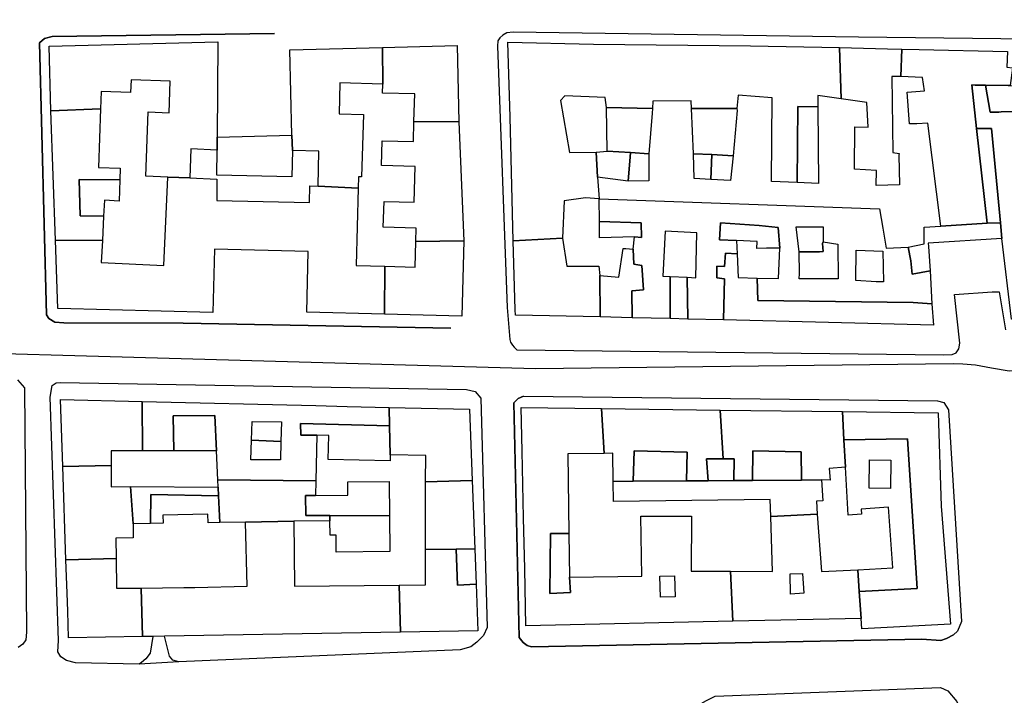
# Model space of a CAD drawing. Units: millimetres. Extents: x 3002 to 3107, y 2035 to 2164.
# Drawn here: x 3040 to 3052, y 2056 to 2065 of the extents above; entities that cross this region are included whole.
import ezdxf

# ---------------------------------------------------------------- set-up
doc = ezdxf.new("R2010")
doc.units = ezdxf.units.MM
for name, color, linetype in [('040205', 170, 'Continuous'), ('050111', 164, 'Continuous'), ('050401', 5, 'Continuous'), ('060101', 1, 'Continuous')]:
    doc.layers.add(name, color=color, linetype=linetype)

msp = doc.modelspace()

# ---------------------------------------------------------------- linework, layer by layer
at = {"layer": '040205'}
msp.add_lwpolyline([(3053.64363, 2060.19248), (3052.47909, 2060.15987), (3052.2519, 2060.19976), (3052.04975, 2060.2378), (3051.88782, 2060.24888), (3051.76976, 2060.25431), (3046.44863, 2060.19258), (3033.81253, 2060.54967), (3033.46828, 2060.60237), (3033.29081, 2060.69893), (3033.13766, 2060.8661), (3032.92213, 2061.13496), (3032.83471, 2061.49617), (3032.77872, 2063.88974), (3032.69667, 2066.81337), (3032.68941, 2068.16485)], dxfattribs=at)
msp.add_lwpolyline([(3053.64363, 2060.19248), (3052.47909, 2060.15987), (3052.2519, 2060.19976), (3052.04975, 2060.2378), (3051.88782, 2060.24888), (3051.76976, 2060.25431), (3046.44863, 2060.19258), (3033.81253, 2060.54967), (3033.46828, 2060.60237), (3033.29081, 2060.69893), (3033.13766, 2060.8661), (3032.92213, 2061.13496), (3032.83471, 2061.49617), (3032.77872, 2063.88974), (3032.69667, 2066.81337), (3032.68941, 2068.16485)], dxfattribs=at)
at = {"layer": '050111'}
for points in [[(3043.1264, 2064.46046), (3040.29579, 2064.4231), (3040.19689, 2064.39632), (3040.13302, 2064.34019), (3040.22399, 2060.87736), (3040.25113, 2060.83095), (3040.32961, 2060.78713), (3040.44187, 2060.77617), (3041.96405, 2060.77123), (3045.36938, 2060.70897)], [(3043.1264, 2064.46046), (3040.29579, 2064.4231), (3040.19689, 2064.39632), (3040.13302, 2064.34019), (3040.22399, 2060.87736), (3040.25113, 2060.83095), (3040.32961, 2060.78713), (3040.44187, 2060.77617), (3041.96405, 2060.77123), (3045.36938, 2060.70897)], [(3055.99644, 2064.34965), (3050.56108, 2064.41333), (3046.16218, 2064.47796), (3046.08345, 2064.4707), (3046.03104, 2064.43983), (3045.99272, 2064.40771), (3045.96787, 2064.36731), (3045.96549, 2064.30008), (3046.08739, 2060.97081), (3046.12245, 2060.56311), (3046.13022, 2060.53048), (3046.1553, 2060.49278), (3046.17778, 2060.46595), (3046.21051, 2060.43468), (3051.64204, 2060.36778), (3051.75277, 2060.37577), (3051.80073, 2060.39639), (3051.83708, 2060.44643), (3051.85033, 2060.51624), (3051.78075, 2061.13639), (3052.25952, 2061.17229), (3052.3517, 2061.17126), (3052.42986, 2060.68878)], [(3055.99644, 2064.34965), (3050.56108, 2064.41333), (3046.16218, 2064.47796), (3046.08345, 2064.4707), (3046.03104, 2064.43983), (3045.99272, 2064.40771), (3045.96787, 2064.36731), (3045.96549, 2064.30008), (3046.08739, 2060.97081), (3046.12245, 2060.56311), (3046.13022, 2060.53048), (3046.1553, 2060.49278), (3046.17778, 2060.46595), (3046.21051, 2060.43468), (3051.64204, 2060.36778), (3051.75277, 2060.37577), (3051.80073, 2060.39639), (3051.83708, 2060.44643), (3051.85033, 2060.51624), (3051.78075, 2061.13639), (3052.25952, 2061.17229), (3052.3517, 2061.17126), (3052.42986, 2060.68878)], [(3039.8551, 2060.05024), (3039.9427, 2059.94882), (3039.96816, 2056.83816), (3039.95966, 2056.74166), (3039.92082, 2056.68758), (3039.86179, 2056.64203)], [(3039.8551, 2060.05024), (3039.9427, 2059.94882), (3039.96816, 2056.83816), (3039.95966, 2056.74166), (3039.92082, 2056.68758), (3039.86179, 2056.64203)], [(3045.75072, 2059.81645), (3045.83178, 2056.89787), (3045.78808, 2056.79667), (3045.69909, 2056.70904), (3045.62658, 2056.65154), (3045.48796, 2056.613), (3041.90935, 2056.4609), (3041.40408, 2056.43017), (3040.59208, 2056.44707), (3040.47977, 2056.47755), (3040.4048, 2056.52497), (3040.36667, 2056.5876), (3040.37427, 2056.73032), (3040.26818, 2059.83212), (3040.29562, 2059.97841), (3040.34738, 2060.01396), (3040.39704, 2060.01774), (3045.57058, 2059.92709), (3045.68198, 2059.90237), (3045.75072, 2059.81645)], [(3045.75072, 2059.81645), (3045.83178, 2056.89787), (3045.78808, 2056.79667), (3045.69909, 2056.70904), (3045.62658, 2056.65154), (3045.48796, 2056.613), (3041.90935, 2056.4609), (3041.40408, 2056.43017), (3040.59208, 2056.44707), (3040.47977, 2056.47755), (3040.4048, 2056.52497), (3040.36667, 2056.5876), (3040.37427, 2056.73032), (3040.26818, 2059.83212), (3040.29562, 2059.97841), (3040.34738, 2060.01396), (3040.39704, 2060.01774), (3045.57058, 2059.92709), (3045.68198, 2059.90237), (3045.75072, 2059.81645)], [(3046.29653, 2059.84396), (3046.229, 2059.81477), (3046.17096, 2059.76026), (3046.24026, 2056.76854), (3046.29056, 2056.70696), (3046.33983, 2056.66997), (3046.39667, 2056.65041), (3051.36725, 2056.74977), (3051.60616, 2056.73014), (3051.6804, 2056.75909), (3051.76798, 2056.80639), (3051.82099, 2056.85212)], [(3046.29653, 2059.84396), (3046.229, 2059.81477), (3046.17096, 2059.76026), (3046.24026, 2056.76854), (3046.29056, 2056.70696), (3046.33983, 2056.66997), (3046.39667, 2056.65041), (3051.36725, 2056.74977), (3051.60616, 2056.73014), (3051.6804, 2056.75909), (3051.76798, 2056.80639), (3051.82099, 2056.85212)], [(3049.24038, 2051.29), (3049.14191, 2051.24792), (3049.08439, 2051.25974), (3049.03316, 2051.31074), (3046.8966, 2054.56626), (3046.90497, 2054.68939), (3046.93854, 2054.77232), (3048.40439, 2055.80766), (3048.52791, 2055.91248), (3048.62315, 2055.9662), (3048.73637, 2056.02259), (3051.60346, 2056.13162), (3051.69794, 2056.09207), (3051.81278, 2055.95737), (3051.86869, 2055.81047), (3051.97571, 2053.20655), (3051.95242, 2053.06309), (3051.90413, 2052.97826), (3049.24038, 2051.29)], [(3049.24038, 2051.29), (3049.14191, 2051.24792), (3049.08439, 2051.25974), (3049.03316, 2051.31074), (3046.8966, 2054.56626), (3046.90497, 2054.68939), (3046.93854, 2054.77232), (3048.40439, 2055.80766), (3048.52791, 2055.91248), (3048.62315, 2055.9662), (3048.73637, 2056.02259), (3051.60346, 2056.13162), (3051.69794, 2056.09207), (3051.81278, 2055.95737), (3051.86869, 2055.81047), (3051.97571, 2053.20655), (3051.95242, 2053.06309), (3051.90413, 2052.97826), (3049.24038, 2051.29)]]:
    msp.add_lwpolyline(points, dxfattribs=at)
at = {"layer": '050401'}
for points in [[(3045.36938, 2060.70897), (3041.96405, 2060.77123), (3040.44187, 2060.77617), (3040.32961, 2060.78713), (3040.25113, 2060.83095), (3040.22399, 2060.87736), (3040.13302, 2064.34019), (3040.19689, 2064.39632), (3040.29579, 2064.4231), (3043.1264, 2064.46046)], [(3045.36938, 2060.70897), (3041.96405, 2060.77123), (3040.44187, 2060.77617), (3040.32961, 2060.78713), (3040.25113, 2060.83095), (3040.22399, 2060.87736), (3040.13302, 2064.34019), (3040.19689, 2064.39632), (3040.29579, 2064.4231), (3043.1264, 2064.46046)], [(3055.99644, 2064.34965), (3050.56108, 2064.41333), (3046.16218, 2064.47796), (3046.08345, 2064.4707), (3046.03104, 2064.43983), (3045.99272, 2064.40771), (3045.96787, 2064.36731), (3045.96549, 2064.30008), (3046.08739, 2060.97081), (3046.12245, 2060.56311), (3046.13022, 2060.53048), (3046.1553, 2060.49278), (3046.17778, 2060.46595), (3046.21051, 2060.43468), (3051.64204, 2060.36778), (3051.75277, 2060.37577), (3051.80073, 2060.39639), (3051.83708, 2060.44643), (3051.85033, 2060.51624), (3051.78075, 2061.13639), (3052.25952, 2061.17229), (3052.3517, 2061.17126), (3052.42986, 2060.68878)], [(3055.99644, 2064.34965), (3050.56108, 2064.41333), (3046.16218, 2064.47796), (3046.08345, 2064.4707), (3046.03104, 2064.43983), (3045.99272, 2064.40771), (3045.96787, 2064.36731), (3045.96549, 2064.30008), (3046.08739, 2060.97081), (3046.12245, 2060.56311), (3046.13022, 2060.53048), (3046.1553, 2060.49278), (3046.17778, 2060.46595), (3046.21051, 2060.43468), (3051.64204, 2060.36778), (3051.75277, 2060.37577), (3051.80073, 2060.39639), (3051.83708, 2060.44643), (3051.85033, 2060.51624), (3051.78075, 2061.13639), (3052.25952, 2061.17229), (3052.3517, 2061.17126), (3052.42986, 2060.68878)], [(3039.8551, 2060.05024), (3039.9427, 2059.94882), (3039.96816, 2056.83816), (3039.95966, 2056.74166), (3039.92082, 2056.68758), (3039.86179, 2056.64203)], [(3039.8551, 2060.05024), (3039.9427, 2059.94882), (3039.96816, 2056.83816), (3039.95966, 2056.74166), (3039.92082, 2056.68758), (3039.86179, 2056.64203)], [(3040.37427, 2056.73032), (3040.26818, 2059.83212), (3040.29562, 2059.97841), (3040.34738, 2060.01396), (3040.39704, 2060.01774), (3045.57058, 2059.92709), (3045.68198, 2059.90237), (3045.75072, 2059.81645), (3045.83178, 2056.89787), (3045.78808, 2056.79667), (3045.69909, 2056.70904), (3045.62658, 2056.65154), (3045.48796, 2056.613), (3041.90935, 2056.4609), (3041.83292, 2056.4836), (3041.79034, 2056.53207), (3041.7244, 2056.78669)], [(3040.37427, 2056.73032), (3040.26818, 2059.83212), (3040.29562, 2059.97841), (3040.34738, 2060.01396), (3040.39704, 2060.01774), (3045.57058, 2059.92709), (3045.68198, 2059.90237), (3045.75072, 2059.81645), (3045.83178, 2056.89787), (3045.78808, 2056.79667), (3045.69909, 2056.70904), (3045.62658, 2056.65154), (3045.48796, 2056.613), (3041.90935, 2056.4609), (3041.83292, 2056.4836), (3041.79034, 2056.53207), (3041.7244, 2056.78669)], [(3051.36725, 2056.74977), (3046.39667, 2056.65041), (3046.33983, 2056.66997), (3046.29056, 2056.70696), (3046.24026, 2056.76854), (3046.17096, 2059.76026), (3046.229, 2059.81477), (3046.29653, 2059.84396), (3051.56575, 2059.78391), (3051.6441, 2059.76281), (3051.70479, 2059.67015), (3051.87136, 2056.97261), (3051.82099, 2056.85212), (3051.76798, 2056.80639), (3051.6804, 2056.75909), (3051.60616, 2056.73014), (3051.36725, 2056.74977)], [(3051.36725, 2056.74977), (3046.39667, 2056.65041), (3046.33983, 2056.66997), (3046.29056, 2056.70696), (3046.24026, 2056.76854), (3046.17096, 2059.76026), (3046.229, 2059.81477), (3046.29653, 2059.84396), (3051.56575, 2059.78391), (3051.6441, 2059.76281), (3051.70479, 2059.67015), (3051.87136, 2056.97261), (3051.82099, 2056.85212), (3051.76798, 2056.80639), (3051.6804, 2056.75909), (3051.60616, 2056.73014), (3051.36725, 2056.74977)], [(3041.57543, 2056.78384), (3041.54395, 2056.57153), (3041.48788, 2056.4991), (3041.43174, 2056.4501), (3041.40408, 2056.43017), (3040.59208, 2056.44707), (3040.47977, 2056.47755), (3040.4048, 2056.52497), (3040.36667, 2056.5876), (3040.37427, 2056.73032)], [(3041.57543, 2056.78384), (3041.54395, 2056.57153), (3041.48788, 2056.4991), (3041.43174, 2056.4501), (3041.40408, 2056.43017), (3040.59208, 2056.44707), (3040.47977, 2056.47755), (3040.4048, 2056.52497), (3040.36667, 2056.5876), (3040.37427, 2056.73032)], [(3049.24038, 2051.29), (3049.14191, 2051.24792), (3049.08439, 2051.25974), (3049.03316, 2051.31074), (3046.8966, 2054.56626), (3046.90497, 2054.68939), (3046.93854, 2054.77232), (3048.40439, 2055.80766), (3048.52791, 2055.91248), (3048.62315, 2055.9662), (3048.73637, 2056.02259), (3051.60346, 2056.13162), (3051.69794, 2056.09207), (3051.81278, 2055.95737), (3051.86869, 2055.81047), (3051.97571, 2053.20655), (3051.95242, 2053.06309), (3051.90413, 2052.97826), (3049.24038, 2051.29)], [(3049.24038, 2051.29), (3049.14191, 2051.24792), (3049.08439, 2051.25974), (3049.03316, 2051.31074), (3046.8966, 2054.56626), (3046.90497, 2054.68939), (3046.93854, 2054.77232), (3048.40439, 2055.80766), (3048.52791, 2055.91248), (3048.62315, 2055.9662), (3048.73637, 2056.02259), (3051.60346, 2056.13162), (3051.69794, 2056.09207), (3051.81278, 2055.95737), (3051.86869, 2055.81047), (3051.97571, 2053.20655), (3051.95242, 2053.06309), (3051.90413, 2052.97826), (3049.24038, 2051.29)]]:
    msp.add_lwpolyline(points, dxfattribs=at)
at = {"layer": '060101'}
for points in [[(3040.25598, 2064.30168), (3042.4034, 2064.35558), (3042.39556, 2063.14278), (3042.39468, 2062.97569), (3042.06238, 2062.99078), (3042.04689, 2062.6216), (3041.76921, 2062.63223), (3041.48865, 2062.6424), (3041.51717, 2063.46153), (3041.78505, 2063.45248), (3041.79821, 2063.85558), (3041.29921, 2063.87186), (3041.29453, 2063.71008), (3040.91903, 2063.72222), (3040.9119, 2063.50031), (3040.27658, 2063.47608), (3040.25598, 2064.30168)], [(3040.25598, 2064.30168), (3042.4034, 2064.35558), (3042.39556, 2063.14278), (3042.39468, 2062.97569), (3042.06238, 2062.99078), (3042.04689, 2062.6216), (3041.76921, 2062.63223), (3041.48865, 2062.6424), (3041.51717, 2063.46153), (3041.78505, 2063.45248), (3041.79821, 2063.85558), (3041.29921, 2063.87186), (3041.29453, 2063.71008), (3040.91903, 2063.72222), (3040.9119, 2063.50031), (3040.27658, 2063.47608), (3040.25598, 2064.30168)], [(3043.34636, 2063.16655), (3043.31935, 2064.25357), (3044.50028, 2064.28296), (3044.50285, 2063.81672), (3043.95871, 2063.83237), (3043.94751, 2063.43939), (3044.25726, 2063.4302), (3044.23488, 2062.63644), (3044.19384, 2062.63792), (3044.18982, 2062.49169), (3043.6817, 2062.5173), (3043.69084, 2062.96334), (3043.35318, 2062.97003), (3043.34636, 2063.16655)], [(3043.34636, 2063.16655), (3043.31935, 2064.25357), (3044.50028, 2064.28296), (3044.50285, 2063.81672), (3043.95871, 2063.83237), (3043.94751, 2063.43939), (3044.25726, 2063.4302), (3044.23488, 2062.63644), (3044.19384, 2062.63792), (3044.18982, 2062.49169), (3043.6817, 2062.5173), (3043.69084, 2062.96334), (3043.35318, 2062.97003), (3043.34636, 2063.16655)], [(3044.50028, 2064.28296), (3045.44968, 2064.30685), (3045.474, 2063.33825), (3044.9007, 2063.34121), (3044.91062, 2063.69135), (3044.49958, 2063.70308), (3044.50285, 2063.81672), (3044.50028, 2064.28296)], [(3044.50028, 2064.28296), (3045.44968, 2064.30685), (3045.474, 2063.33825), (3044.9007, 2063.34121), (3044.91062, 2063.69135), (3044.49958, 2063.70308), (3044.50285, 2063.81672), (3044.50028, 2064.28296)], [(3047.18498, 2064.32395), (3049.18498, 2064.30389), (3050.31881, 2064.28206), (3050.33919, 2063.62721), (3050.04138, 2063.67119), (3050.04306, 2063.52908), (3049.78762, 2063.53029), (3049.77686, 2062.5623), (3049.4516, 2062.57676), (3049.46018, 2063.64077), (3049.02668, 2063.67542), (3049.01178, 2063.50637), (3048.43306, 2063.50413), (3048.42766, 2063.60398), (3047.94113, 2063.60071), (3047.93627, 2063.50531), (3047.35174, 2063.51778), (3047.33474, 2063.64705), (3046.8219, 2063.66739), (3046.767, 2063.60834), (3046.87895, 2062.94542), (3047.22016, 2062.95085), (3047.23832, 2062.63336), (3047.25638, 2062.35493), (3047.0835, 2062.36662), (3046.81408, 2062.33002), (3046.78979, 2061.85301), (3046.1657, 2061.81928), (3046.12357, 2063.3953), (3046.09403, 2064.3491), (3047.18498, 2064.32395)], [(3047.18498, 2064.32395), (3049.18498, 2064.30389), (3050.31881, 2064.28206), (3050.33919, 2063.62721), (3050.04138, 2063.67119), (3050.04306, 2063.52908), (3049.78762, 2063.53029), (3049.77686, 2062.5623), (3049.4516, 2062.57676), (3049.46018, 2063.64077), (3049.02668, 2063.67542), (3049.01178, 2063.50637), (3048.43306, 2063.50413), (3048.42766, 2063.60398), (3047.94113, 2063.60071), (3047.93627, 2063.50531), (3047.35174, 2063.51778), (3047.33474, 2063.64705), (3046.8219, 2063.66739), (3046.767, 2063.60834), (3046.87895, 2062.94542), (3047.22016, 2062.95085), (3047.23832, 2062.63336), (3047.25638, 2062.35493), (3047.0835, 2062.36662), (3046.81408, 2062.33002), (3046.78979, 2061.85301), (3046.1657, 2061.81928), (3046.12357, 2063.3953), (3046.09403, 2064.3491), (3047.18498, 2064.32395)], [(3050.33919, 2063.62721), (3050.31881, 2064.28206), (3050.92768, 2064.2639), (3051.11206, 2064.26185), (3051.09895, 2063.91163), (3050.98563, 2063.91452), (3050.996, 2062.94467), (3051.07669, 2062.93401), (3051.07483, 2062.91287), (3051.08036, 2062.53262), (3050.78525, 2062.52668), (3050.78792, 2062.7181), (3050.50876, 2062.73205), (3050.51367, 2063.2711), (3050.68396, 2063.2703), (3050.66518, 2063.58073), (3050.33919, 2063.62721)], [(3050.33919, 2063.62721), (3050.31881, 2064.28206), (3050.92768, 2064.2639), (3051.11206, 2064.26185), (3051.09895, 2063.91163), (3050.98563, 2063.91452), (3050.996, 2062.94467), (3051.07669, 2062.93401), (3051.07483, 2062.91287), (3051.08036, 2062.53262), (3050.78525, 2062.52668), (3050.78792, 2062.7181), (3050.50876, 2062.73205), (3050.51367, 2063.2711), (3050.68396, 2063.2703), (3050.66518, 2063.58073), (3050.33919, 2063.62721)], [(3051.1808, 2063.71276), (3051.39905, 2063.73257), (3051.3749, 2063.90151), (3051.09895, 2063.91163), (3051.11206, 2064.26185), (3051.33166, 2064.2567), (3052.45519, 2064.23081), (3052.44685, 2064.03137), (3052.51928, 2064.02357), (3052.49013, 2063.79757), (3052.46606, 2063.79827), (3052.1754, 2063.80258), (3052.04416, 2063.8035), (3052.0019, 2063.80722), (3052.06298, 2063.25171), (3052.19819, 2062.04725), (3051.60549, 2062.0072), (3051.44053, 2063.31721), (3051.30163, 2063.3117), (3051.20944, 2063.31272), (3051.1808, 2063.71276)], [(3051.1808, 2063.71276), (3051.39905, 2063.73257), (3051.3749, 2063.90151), (3051.09895, 2063.91163), (3051.11206, 2064.26185), (3051.33166, 2064.2567), (3052.45519, 2064.23081), (3052.44685, 2064.03137), (3052.51928, 2064.02357), (3052.49013, 2063.79757), (3052.46606, 2063.79827), (3052.1754, 2063.80258), (3052.04416, 2063.8035), (3052.0019, 2063.80722), (3052.06298, 2063.25171), (3052.19819, 2062.04725), (3051.60549, 2062.0072), (3051.44053, 2063.31721), (3051.30163, 2063.3117), (3051.20944, 2063.31272), (3051.1808, 2063.71276)], [(3052.36527, 2062.05028), (3052.25119, 2063.25287), (3052.06298, 2063.25171), (3052.0019, 2063.80722), (3052.04416, 2063.8035), (3052.1754, 2063.80258), (3052.23397, 2063.46025), (3052.34408, 2063.46119), (3052.37609, 2063.46192), (3052.57517, 2063.46567), (3052.64815, 2063.00494), (3052.54063, 2062.99312), (3052.62886, 2062.34293), (3052.68583, 2062.34501), (3052.72871, 2062.34833), (3052.8038, 2061.58928), (3053.13537, 2061.6062), (3053.16149, 2061.41934), (3052.99835, 2061.38048), (3053.06002, 2061.07336), (3053.0902, 2060.8116), (3052.50567, 2060.82407), (3052.38311, 2061.84995), (3052.36527, 2062.05028)], [(3052.36527, 2062.05028), (3052.25119, 2063.25287), (3052.06298, 2063.25171), (3052.0019, 2063.80722), (3052.04416, 2063.8035), (3052.1754, 2063.80258), (3052.23397, 2063.46025), (3052.34408, 2063.46119), (3052.37609, 2063.46192), (3052.57517, 2063.46567), (3052.64815, 2063.00494), (3052.54063, 2062.99312), (3052.62886, 2062.34293), (3052.68583, 2062.34501), (3052.72871, 2062.34833), (3052.8038, 2061.58928), (3053.13537, 2061.6062), (3053.16149, 2061.41934), (3052.99835, 2061.38048), (3053.06002, 2061.07336), (3053.0902, 2060.8116), (3052.50567, 2060.82407), (3052.38311, 2061.84995), (3052.36527, 2062.05028)], [(3052.49013, 2063.79757), (3053.38734, 2063.78097), (3053.59556, 2061.87444), (3053.42341, 2061.85411), (3053.29414, 2061.83711), (3053.24831, 2062.20317), (3053.23182, 2062.37853), (3053.29645, 2062.38704), (3053.26628, 2062.64879), (3053.21578, 2063.0827), (3053.12297, 2063.07668), (3053.06667, 2063.52529), (3052.57517, 2063.46567), (3052.37609, 2063.46192), (3052.34408, 2063.46119), (3052.23397, 2063.46025), (3052.1754, 2063.80258), (3052.46606, 2063.79827), (3052.49013, 2063.79757)], [(3052.49013, 2063.79757), (3053.38734, 2063.78097), (3053.59556, 2061.87444), (3053.42341, 2061.85411), (3053.29414, 2061.83711), (3053.24831, 2062.20317), (3053.23182, 2062.37853), (3053.29645, 2062.38704), (3053.26628, 2062.64879), (3053.21578, 2063.0827), (3053.12297, 2063.07668), (3053.06667, 2063.52529), (3052.57517, 2063.46567), (3052.37609, 2063.46192), (3052.34408, 2063.46119), (3052.23397, 2063.46025), (3052.1754, 2063.80258), (3052.46606, 2063.79827), (3052.49013, 2063.79757)], [(3040.33812, 2061.83021), (3040.27658, 2063.47608), (3040.9119, 2063.50031), (3040.8872, 2062.7568), (3041.16148, 2062.74789), (3041.15665, 2062.59641), (3040.64089, 2062.60388), (3040.65063, 2062.13843), (3040.94999, 2062.13618), (3040.93484, 2061.82731), (3040.33812, 2061.83021)], [(3040.33812, 2061.83021), (3040.27658, 2063.47608), (3040.9119, 2063.50031), (3040.8872, 2062.7568), (3041.16148, 2062.74789), (3041.15665, 2062.59641), (3040.64089, 2062.60388), (3040.65063, 2062.13843), (3040.94999, 2062.13618), (3040.93484, 2061.82731), (3040.33812, 2061.83021)], [(3047.35968, 2062.9634), (3047.35174, 2063.51778), (3047.93627, 2063.50531), (3047.93452, 2063.44513), (3047.89242, 2062.9271), (3047.65614, 2062.94437), (3047.35968, 2062.9634)], [(3047.35968, 2062.9634), (3047.35174, 2063.51778), (3047.93627, 2063.50531), (3047.93452, 2063.44513), (3047.89242, 2062.9271), (3047.65614, 2062.94437), (3047.35968, 2062.9634)], [(3048.45705, 2062.93059), (3048.43306, 2063.50413), (3049.01178, 2063.50637), (3049.01313, 2063.48141), (3048.96224, 2062.90382), (3048.69395, 2062.92036), (3048.45705, 2062.93059)], [(3048.45705, 2062.93059), (3048.43306, 2063.50413), (3049.01178, 2063.50637), (3049.01313, 2063.48141), (3048.96224, 2062.90382), (3048.69395, 2062.92036), (3048.45705, 2062.93059)], [(3049.77686, 2062.5623), (3049.78762, 2063.53029), (3050.04306, 2063.52908), (3050.04898, 2062.54897), (3049.77686, 2062.5623)], [(3049.77686, 2062.5623), (3049.78762, 2063.53029), (3050.04306, 2063.52908), (3050.04898, 2062.54897), (3049.77686, 2062.5623)], [(3044.49544, 2063.09617), (3044.89335, 2063.08454), (3044.9007, 2063.34121), (3045.474, 2063.33825), (3045.53544, 2061.82015), (3044.92369, 2061.81372), (3044.92822, 2061.98191), (3044.51079, 2061.99349), (3044.52025, 2062.32238), (3044.90471, 2062.31122), (3044.91798, 2062.7679), (3044.48607, 2062.78041), (3044.49544, 2063.09617)], [(3044.49544, 2063.09617), (3044.89335, 2063.08454), (3044.9007, 2063.34121), (3045.474, 2063.33825), (3045.53544, 2061.82015), (3044.92369, 2061.81372), (3044.92822, 2061.98191), (3044.51079, 2061.99349), (3044.52025, 2062.32238), (3044.90471, 2062.31122), (3044.91798, 2062.7679), (3044.48607, 2062.78041), (3044.49544, 2063.09617)], [(3052.19819, 2062.04725), (3052.06298, 2063.25171), (3052.25119, 2063.25287), (3052.36527, 2062.05028), (3052.19819, 2062.04725)], [(3052.19819, 2062.04725), (3052.06298, 2063.25171), (3052.25119, 2063.25287), (3052.36527, 2062.05028), (3052.19819, 2062.04725)], [(3042.39556, 2063.14278), (3043.34636, 2063.16655), (3043.35318, 2062.97003), (3043.34661, 2062.63769), (3042.39287, 2062.65713), (3042.39468, 2062.97569), (3042.39556, 2063.14278)], [(3042.39556, 2063.14278), (3043.34636, 2063.16655), (3043.35318, 2062.97003), (3043.34661, 2062.63769), (3042.39287, 2062.65713), (3042.39468, 2062.97569), (3042.39556, 2063.14278)], [(3047.22016, 2062.95085), (3047.35968, 2062.9634), (3047.65614, 2062.94437), (3047.65501, 2062.89123), (3047.6277, 2062.58131), (3047.23832, 2062.63336), (3047.22016, 2062.95085)], [(3047.22016, 2062.95085), (3047.35968, 2062.9634), (3047.65614, 2062.94437), (3047.65501, 2062.89123), (3047.6277, 2062.58131), (3047.23832, 2062.63336), (3047.22016, 2062.95085)], [(3047.6277, 2062.58131), (3047.65501, 2062.89123), (3047.65614, 2062.94437), (3047.89242, 2062.9271), (3047.8908, 2062.58652), (3047.6277, 2062.58131)], [(3047.6277, 2062.58131), (3047.65501, 2062.89123), (3047.65614, 2062.94437), (3047.89242, 2062.9271), (3047.8908, 2062.58652), (3047.6277, 2062.58131)], [(3048.46818, 2062.61373), (3048.45705, 2062.93059), (3048.69395, 2062.92036), (3048.68011, 2062.60215), (3048.46818, 2062.61373)], [(3048.46818, 2062.61373), (3048.45705, 2062.93059), (3048.69395, 2062.92036), (3048.68011, 2062.60215), (3048.46818, 2062.61373)], [(3048.68011, 2062.60215), (3048.69395, 2062.92036), (3048.96224, 2062.90382), (3048.93109, 2062.59068), (3048.68011, 2062.60215)], [(3048.68011, 2062.60215), (3048.69395, 2062.92036), (3048.96224, 2062.90382), (3048.93109, 2062.59068), (3048.68011, 2062.60215)], [(3040.36787, 2060.95944), (3040.33812, 2061.83021), (3040.93484, 2061.82731), (3040.92071, 2061.54604), (3041.71477, 2061.50695), (3041.76921, 2062.63223), (3042.04689, 2062.6216), (3042.39263, 2062.60604), (3042.3907, 2062.33434), (3043.57255, 2062.30971), (3043.57683, 2062.51944), (3043.6817, 2062.5173), (3044.18982, 2062.49169), (3044.164, 2061.50586), (3044.52913, 2061.49676), (3044.52556, 2060.88838), (3043.53583, 2060.91419), (3043.55572, 2061.68369), (3042.36162, 2061.71437), (3042.34068, 2060.90876), (3040.36787, 2060.95944)], [(3040.36787, 2060.95944), (3040.33812, 2061.83021), (3040.93484, 2061.82731), (3040.92071, 2061.54604), (3041.71477, 2061.50695), (3041.76921, 2062.63223), (3042.04689, 2062.6216), (3042.39263, 2062.60604), (3042.3907, 2062.33434), (3043.57255, 2062.30971), (3043.57683, 2062.51944), (3043.6817, 2062.5173), (3044.18982, 2062.49169), (3044.164, 2061.50586), (3044.52913, 2061.49676), (3044.52556, 2060.88838), (3043.53583, 2060.91419), (3043.55572, 2061.68369), (3042.36162, 2061.71437), (3042.34068, 2060.90876), (3040.36787, 2060.95944)], [(3040.65063, 2062.13843), (3040.64089, 2062.60388), (3041.15665, 2062.59641), (3041.14792, 2062.32815), (3040.96025, 2062.33723), (3040.94999, 2062.13618), (3040.65063, 2062.13843)], [(3040.65063, 2062.13843), (3040.64089, 2062.60388), (3041.15665, 2062.59641), (3041.14792, 2062.32815), (3040.96025, 2062.33723), (3040.94999, 2062.13618), (3040.65063, 2062.13843)], [(3047.25638, 2062.35493), (3050.82641, 2062.22847), (3050.8687, 2061.98339), (3050.91358, 2061.72744), (3051.19139, 2061.73845), (3051.22581, 2061.56506), (3051.24292, 2061.39674), (3051.47007, 2061.43706), (3051.49363, 2061.01972), (3051.25736, 2061.03699), (3049.27911, 2061.06224), (3049.26872, 2061.34709), (3049.54145, 2061.34081), (3049.55767, 2061.72625), (3049.53837, 2061.99059), (3049.29567, 2062.01552), (3048.80199, 2062.05193), (3048.78979, 2061.83295), (3049.00556, 2061.82458), (3049.01563, 2061.65688), (3048.86709, 2061.66287), (3048.85219, 2061.49382), (3048.75679, 2061.49868), (3048.75784, 2061.34952), (3048.85262, 2061.33762), (3048.84191, 2060.81328), (3048.38863, 2060.82482), (3048.37883, 2061.35807), (3048.48832, 2061.35197), (3048.49954, 2061.92241), (3048.0968, 2061.9437), (3048.06766, 2061.37129), (3048.16306, 2061.36644), (3048.16199, 2060.8306), (3047.67669, 2060.84142), (3047.6751, 2061.18583), (3047.82167, 2061.19776), (3047.80288, 2061.5082), (3047.69785, 2061.52455), (3047.68964, 2061.71339), (3047.70713, 2061.87156), (3047.7987, 2061.86349), (3047.7937, 2062.04849), (3047.26294, 2062.06687), (3047.25638, 2062.35493)], [(3047.25638, 2062.35493), (3050.82641, 2062.22847), (3050.8687, 2061.98339), (3050.91358, 2061.72744), (3051.19139, 2061.73845), (3051.22581, 2061.56506), (3051.24292, 2061.39674), (3051.47007, 2061.43706), (3051.49363, 2061.01972), (3051.25736, 2061.03699), (3049.27911, 2061.06224), (3049.26872, 2061.34709), (3049.54145, 2061.34081), (3049.55767, 2061.72625), (3049.53837, 2061.99059), (3049.29567, 2062.01552), (3048.80199, 2062.05193), (3048.78979, 2061.83295), (3049.00556, 2061.82458), (3049.01563, 2061.65688), (3048.86709, 2061.66287), (3048.85219, 2061.49382), (3048.75679, 2061.49868), (3048.75784, 2061.34952), (3048.85262, 2061.33762), (3048.84191, 2060.81328), (3048.38863, 2060.82482), (3048.37883, 2061.35807), (3048.48832, 2061.35197), (3048.49954, 2061.92241), (3048.0968, 2061.9437), (3048.06766, 2061.37129), (3048.16306, 2061.36644), (3048.16199, 2060.8306), (3047.67669, 2060.84142), (3047.6751, 2061.18583), (3047.82167, 2061.19776), (3047.80288, 2061.5082), (3047.69785, 2061.52455), (3047.68964, 2061.71339), (3047.70713, 2061.87156), (3047.7987, 2061.86349), (3047.7937, 2062.04849), (3047.26294, 2062.06687), (3047.25638, 2062.35493)], [(3047.26294, 2062.06687), (3047.7937, 2062.04849), (3047.7987, 2061.86349), (3047.70713, 2061.87156), (3047.26224, 2061.85752), (3047.26294, 2062.06687)], [(3047.26294, 2062.06687), (3047.7937, 2062.04849), (3047.7987, 2061.86349), (3047.70713, 2061.87156), (3047.26224, 2061.85752), (3047.26294, 2062.06687)], [(3048.80199, 2062.05193), (3049.29567, 2062.01552), (3049.53837, 2061.99059), (3049.55767, 2061.72625), (3049.38738, 2061.72705), (3049.26639, 2061.72352), (3049.27063, 2061.81188), (3049.00556, 2061.82458), (3048.78979, 2061.83295), (3048.80199, 2062.05193)], [(3048.80199, 2062.05193), (3049.29567, 2062.01552), (3049.53837, 2061.99059), (3049.55767, 2061.72625), (3049.38738, 2061.72705), (3049.26639, 2061.72352), (3049.27063, 2061.81188), (3049.00556, 2061.82458), (3048.78979, 2061.83295), (3048.80199, 2062.05193)], [(3049.76626, 2061.9989), (3050.11067, 2062.0005), (3050.108, 2061.80907), (3050.0991, 2061.78856), (3050.10771, 2061.68488), (3050.06482, 2061.68156), (3049.80555, 2061.67956), (3049.76626, 2061.9989)], [(3049.76626, 2061.9989), (3050.11067, 2062.0005), (3050.108, 2061.80907), (3050.0991, 2061.78856), (3050.10771, 2061.68488), (3050.06482, 2061.68156), (3049.80555, 2061.67956), (3049.76626, 2061.9989)], [(3049.76626, 2061.9989), (3050.11067, 2062.0005), (3050.108, 2061.80907), (3050.0991, 2061.78856), (3050.10771, 2061.68488), (3050.06482, 2061.68156), (3049.80555, 2061.67956), (3049.76626, 2061.9989)], [(3049.76626, 2061.9989), (3050.11067, 2062.0005), (3050.108, 2061.80907), (3050.0991, 2061.78856), (3050.10771, 2061.68488), (3050.06482, 2061.68156), (3049.80555, 2061.67956), (3049.76626, 2061.9989)], [(3051.19139, 2061.73845), (3051.39421, 2061.78447), (3051.39491, 2061.99381), (3051.60549, 2062.0072), (3052.19819, 2062.04725), (3052.36527, 2062.05028), (3052.38311, 2061.84995), (3051.44797, 2061.79038), (3051.45129, 2061.7475), (3051.47007, 2061.43706), (3051.24292, 2061.39674), (3051.22581, 2061.56506), (3051.19139, 2061.73845)], [(3051.19139, 2061.73845), (3051.39421, 2061.78447), (3051.39491, 2061.99381), (3051.60549, 2062.0072), (3052.19819, 2062.04725), (3052.36527, 2062.05028), (3052.38311, 2061.84995), (3051.44797, 2061.79038), (3051.45129, 2061.7475), (3051.47007, 2061.43706), (3051.24292, 2061.39674), (3051.22581, 2061.56506), (3051.19139, 2061.73845)], [(3044.91404, 2061.48662), (3044.92369, 2061.81372), (3045.53544, 2061.82015), (3045.51069, 2060.86262), (3044.52556, 2060.88838), (3044.52913, 2061.49676), (3044.91404, 2061.48662)], [(3044.91404, 2061.48662), (3044.92369, 2061.81372), (3045.53544, 2061.82015), (3045.51069, 2060.86262), (3044.52556, 2060.88838), (3044.52913, 2061.49676), (3044.91404, 2061.48662)], [(3046.1657, 2061.81928), (3046.78979, 2061.85301), (3046.84712, 2061.49659), (3047.25555, 2061.49964), (3047.26613, 2061.37804), (3047.2695, 2060.85245), (3046.19264, 2060.87635), (3046.18797, 2060.9442), (3046.1657, 2061.81928)], [(3046.1657, 2061.81928), (3046.78979, 2061.85301), (3046.84712, 2061.49659), (3047.25555, 2061.49964), (3047.26613, 2061.37804), (3047.2695, 2060.85245), (3046.19264, 2060.87635), (3046.18797, 2060.9442), (3046.1657, 2061.81928)], [(3049.80394, 2061.33897), (3049.80631, 2061.4062), (3049.80555, 2061.67956), (3050.06482, 2061.68156), (3050.10771, 2061.68488), (3050.0991, 2061.78856), (3050.108, 2061.80907), (3050.29694, 2061.77823), (3050.30072, 2061.33779), (3049.80394, 2061.33897)], [(3049.80394, 2061.33897), (3049.80631, 2061.4062), (3049.80555, 2061.67956), (3050.06482, 2061.68156), (3050.10771, 2061.68488), (3050.0991, 2061.78856), (3050.108, 2061.80907), (3050.29694, 2061.77823), (3050.30072, 2061.33779), (3049.80394, 2061.33897)], [(3047.26613, 2061.37804), (3047.50945, 2061.36014), (3047.56285, 2061.72456), (3047.59807, 2061.72146), (3047.68964, 2061.71339), (3047.69785, 2061.52455), (3047.80288, 2061.5082), (3047.82167, 2061.19776), (3047.6751, 2061.18583), (3047.67669, 2060.84142), (3047.2695, 2060.85245), (3047.26613, 2061.37804)], [(3047.26613, 2061.37804), (3047.50945, 2061.36014), (3047.56285, 2061.72456), (3047.59807, 2061.72146), (3047.68964, 2061.71339), (3047.69785, 2061.52455), (3047.80288, 2061.5082), (3047.82167, 2061.19776), (3047.6751, 2061.18583), (3047.67669, 2060.84142), (3047.2695, 2060.85245), (3047.26613, 2061.37804)], [(3049.27911, 2061.06224), (3051.25736, 2061.03699), (3051.49363, 2061.01972), (3051.51231, 2060.74834), (3048.84191, 2060.81328), (3048.85262, 2061.33762), (3048.75784, 2061.34952), (3048.75679, 2061.49868), (3048.85219, 2061.49382), (3048.86709, 2061.66287), (3049.01563, 2061.65688), (3049.02799, 2061.35411), (3049.26872, 2061.34709), (3049.27911, 2061.06224)], [(3049.27911, 2061.06224), (3051.25736, 2061.03699), (3051.49363, 2061.01972), (3051.51231, 2060.74834), (3048.84191, 2060.81328), (3048.85262, 2061.33762), (3048.75784, 2061.34952), (3048.75679, 2061.49868), (3048.85219, 2061.49382), (3048.86709, 2061.66287), (3049.01563, 2061.65688), (3049.02799, 2061.35411), (3049.26872, 2061.34709), (3049.27911, 2061.06224)], [(3050.8676, 2061.6889), (3050.87956, 2061.30098), (3050.78353, 2061.2988), (3050.52613, 2061.31793), (3050.53147, 2061.70078), (3050.8676, 2061.6889)], [(3050.8676, 2061.6889), (3050.87956, 2061.30098), (3050.78353, 2061.2988), (3050.52613, 2061.31793), (3050.53147, 2061.70078), (3050.8676, 2061.6889)], [(3048.16199, 2060.8306), (3048.16306, 2061.36644), (3048.37883, 2061.35807), (3048.38863, 2060.82482), (3048.16199, 2060.8306)], [(3048.16199, 2060.8306), (3048.16306, 2061.36644), (3048.37883, 2061.35807), (3048.38863, 2060.82482), (3048.16199, 2060.8306)], [(3040.4308, 2058.9468), (3040.40142, 2059.80157), (3041.43949, 2059.77647), (3041.4468, 2059.14654), (3041.04752, 2059.14659), (3041.04765, 2058.95882), (3040.4308, 2058.9468)], [(3040.4308, 2058.9468), (3040.40142, 2059.80157), (3041.43949, 2059.77647), (3041.4468, 2059.14654), (3041.04752, 2059.14659), (3041.04765, 2058.95882), (3040.4308, 2058.9468)], [(3041.4468, 2059.14654), (3041.43949, 2059.77647), (3043.64988, 2059.72331), (3044.05009, 2059.7136), (3044.58346, 2059.70067), (3044.58917, 2059.46734), (3043.45666, 2059.49615), (3043.46104, 2059.34847), (3043.66424, 2059.34654), (3043.65158, 2058.7638), (3042.4049, 2058.77782), (3042.38787, 2059.14845), (3042.36749, 2059.5978), (3041.83653, 2059.59383), (3041.84365, 2059.14707), (3041.4468, 2059.14654)], [(3041.4468, 2059.14654), (3041.43949, 2059.77647), (3043.64988, 2059.72331), (3044.05009, 2059.7136), (3044.58346, 2059.70067), (3044.58917, 2059.46734), (3043.45666, 2059.49615), (3043.46104, 2059.34847), (3043.66424, 2059.34654), (3043.65158, 2058.7638), (3042.4049, 2058.77782), (3042.38787, 2059.14845), (3042.36749, 2059.5978), (3041.83653, 2059.59383), (3041.84365, 2059.14707), (3041.4468, 2059.14654)], [(3044.58346, 2059.70067), (3045.60674, 2059.67688), (3045.64197, 2058.76765), (3045.04945, 2058.75385), (3045.05282, 2059.08611), (3044.59833, 2059.09599), (3044.58917, 2059.46734), (3044.58346, 2059.70067)], [(3044.58346, 2059.70067), (3045.60674, 2059.67688), (3045.64197, 2058.76765), (3045.04945, 2058.75385), (3045.05282, 2059.08611), (3044.59833, 2059.09599), (3044.58917, 2059.46734), (3044.58346, 2059.70067)], [(3046.26735, 2059.69817), (3047.28945, 2059.68513), (3047.32074, 2059.11378), (3046.85739, 2059.10776), (3046.87133, 2058.09393), (3046.64093, 2058.0933), (3046.63076, 2057.32933), (3046.89326, 2057.34382), (3046.87895, 2057.53994), (3047.80002, 2057.55248), (3047.78964, 2058.31683), (3048.43393, 2058.31401), (3048.431, 2057.61613), (3048.93055, 2057.614), (3048.96073, 2056.9778), (3046.32531, 2056.92005), (3046.31031, 2057.64399), (3046.29692, 2058.29362), (3046.27907, 2059.14239), (3046.26735, 2059.69817)], [(3046.26735, 2059.69817), (3047.28945, 2059.68513), (3047.32074, 2059.11378), (3046.85739, 2059.10776), (3046.87133, 2058.09393), (3046.64093, 2058.0933), (3046.63076, 2057.32933), (3046.89326, 2057.34382), (3046.87895, 2057.53994), (3047.80002, 2057.55248), (3047.78964, 2058.31683), (3048.43393, 2058.31401), (3048.431, 2057.61613), (3048.93055, 2057.614), (3048.96073, 2056.9778), (3046.32531, 2056.92005), (3046.31031, 2057.64399), (3046.29692, 2058.29362), (3046.27907, 2059.14239), (3046.26735, 2059.69817)], [(3047.28945, 2059.68513), (3048.79759, 2059.66581), (3048.83798, 2059.04468), (3048.62569, 2059.04422), (3048.6456, 2058.76669), (3048.37039, 2058.76504), (3048.38008, 2059.12869), (3047.702, 2059.14691), (3047.69168, 2058.75989), (3047.43599, 2058.75829), (3047.43091, 2059.11543), (3047.32074, 2059.11378), (3047.28945, 2059.68513)], [(3047.28945, 2059.68513), (3048.79759, 2059.66581), (3048.83798, 2059.04468), (3048.62569, 2059.04422), (3048.6456, 2058.76669), (3048.37039, 2058.76504), (3048.38008, 2059.12869), (3047.702, 2059.14691), (3047.69168, 2058.75989), (3047.43599, 2058.75829), (3047.43091, 2059.11543), (3047.32074, 2059.11378), (3047.28945, 2059.68513)], [(3048.79759, 2059.66581), (3050.35547, 2059.64708), (3050.37465, 2059.28869), (3050.39322, 2058.93959), (3050.18565, 2058.92416), (3050.19669, 2058.77554), (3050.08753, 2058.77735), (3049.83575, 2058.77575), (3049.82932, 2059.13373), (3049.21566, 2059.14592), (3049.20819, 2058.77107), (3048.97344, 2058.7694), (3048.97875, 2059.04719), (3048.83798, 2059.04468), (3048.79759, 2059.66581)], [(3048.79759, 2059.66581), (3050.35547, 2059.64708), (3050.37465, 2059.28869), (3050.39322, 2058.93959), (3050.18565, 2058.92416), (3050.19669, 2058.77554), (3050.08753, 2058.77735), (3049.83575, 2058.77575), (3049.82932, 2059.13373), (3049.21566, 2059.14592), (3049.20819, 2058.77107), (3048.97344, 2058.7694), (3048.97875, 2059.04719), (3048.83798, 2059.04468), (3048.79759, 2059.66581)], [(3050.56976, 2057.35421), (3051.30516, 2057.39446), (3051.18426, 2059.30112), (3050.37465, 2059.28869), (3050.35547, 2059.64708), (3051.57354, 2059.63061), (3051.61338, 2058.44343), (3051.73176, 2056.93913), (3050.60071, 2056.87978), (3050.59164, 2057.01439), (3050.56976, 2057.35421)], [(3050.56976, 2057.35421), (3051.30516, 2057.39446), (3051.18426, 2059.30112), (3050.37465, 2059.28869), (3050.35547, 2059.64708), (3051.57354, 2059.63061), (3051.61338, 2058.44343), (3051.73176, 2056.93913), (3050.60071, 2056.87978), (3050.59164, 2057.01439), (3050.56976, 2057.35421)], [(3041.83653, 2059.59383), (3042.36749, 2059.5978), (3042.38787, 2059.14845), (3041.84365, 2059.14707), (3041.83653, 2059.59383)], [(3041.83653, 2059.59383), (3042.36749, 2059.5978), (3042.38787, 2059.14845), (3041.84365, 2059.14707), (3041.83653, 2059.59383)], [(3042.84195, 2059.5205), (3043.21308, 2059.51513), (3043.20769, 2059.26467), (3042.83326, 2059.28489), (3042.84195, 2059.5205)], [(3042.84195, 2059.5205), (3043.21308, 2059.51513), (3043.20769, 2059.26467), (3042.83326, 2059.28489), (3042.84195, 2059.5205)], [(3042.84195, 2059.5205), (3043.21308, 2059.51513), (3043.20769, 2059.26467), (3042.83326, 2059.28489), (3042.84195, 2059.5205)], [(3042.84195, 2059.5205), (3043.21308, 2059.51513), (3043.20769, 2059.26467), (3042.83326, 2059.28489), (3042.84195, 2059.5205)], [(3043.45666, 2059.49615), (3044.58917, 2059.46734), (3044.59833, 2059.09599), (3044.59611, 2059.01846), (3043.80901, 2059.036), (3043.81585, 2059.34311), (3043.66424, 2059.34654), (3043.46104, 2059.34847), (3043.45666, 2059.49615)], [(3043.45666, 2059.49615), (3044.58917, 2059.46734), (3044.59833, 2059.09599), (3044.59611, 2059.01846), (3043.80901, 2059.036), (3043.81585, 2059.34311), (3043.66424, 2059.34654), (3043.46104, 2059.34847), (3043.45666, 2059.49615)], [(3042.83326, 2059.28489), (3043.20769, 2059.26467), (3043.20322, 2059.03259), (3042.82327, 2059.03058), (3042.83326, 2059.28489)], [(3042.83326, 2059.28489), (3043.20769, 2059.26467), (3043.20322, 2059.03259), (3042.82327, 2059.03058), (3042.83326, 2059.28489)], [(3042.83326, 2059.28489), (3043.20769, 2059.26467), (3043.20322, 2059.03259), (3042.82327, 2059.03058), (3042.83326, 2059.28489)], [(3042.83326, 2059.28489), (3043.20769, 2059.26467), (3043.20322, 2059.03259), (3042.82327, 2059.03058), (3042.83326, 2059.28489)], [(3050.5517, 2057.63264), (3050.99843, 2057.65538), (3050.94232, 2058.42838), (3050.59368, 2058.40303), (3050.59852, 2058.3412), (3050.42596, 2058.32836), (3050.39322, 2058.93959), (3050.37465, 2059.28869), (3051.18426, 2059.30112), (3051.30516, 2057.39446), (3050.56976, 2057.35421), (3050.5517, 2057.63264)], [(3050.5517, 2057.63264), (3050.99843, 2057.65538), (3050.94232, 2058.42838), (3050.59368, 2058.40303), (3050.59852, 2058.3412), (3050.42596, 2058.32836), (3050.39322, 2058.93959), (3050.37465, 2059.28869), (3051.18426, 2059.30112), (3051.30516, 2057.39446), (3050.56976, 2057.35421), (3050.5517, 2057.63264)], [(3047.702, 2059.14691), (3048.38008, 2059.12869), (3048.37039, 2058.76504), (3047.69168, 2058.75989), (3047.702, 2059.14691)], [(3047.702, 2059.14691), (3048.38008, 2059.12869), (3048.37039, 2058.76504), (3047.69168, 2058.75989), (3047.702, 2059.14691)], [(3049.21566, 2059.14592), (3049.82932, 2059.13373), (3049.83575, 2058.77575), (3049.20819, 2058.77107), (3049.21566, 2059.14592)], [(3049.21566, 2059.14592), (3049.82932, 2059.13373), (3049.83575, 2058.77575), (3049.20819, 2058.77107), (3049.21566, 2059.14592)], [(3048.62569, 2059.04422), (3048.83798, 2059.04468), (3048.97875, 2059.04719), (3048.97344, 2058.7694), (3048.6456, 2058.76669), (3048.62569, 2059.04422)], [(3048.62569, 2059.04422), (3048.83798, 2059.04468), (3048.97875, 2059.04719), (3048.97344, 2058.7694), (3048.6456, 2058.76669), (3048.62569, 2059.04422)], [(3050.97042, 2059.02928), (3050.96521, 2058.66807), (3050.69511, 2058.67199), (3050.70102, 2059.03314), (3050.97042, 2059.02928)], [(3050.97042, 2059.02928), (3050.96521, 2058.66807), (3050.69511, 2058.67199), (3050.70102, 2059.03314), (3050.97042, 2059.02928)], [(3040.47109, 2057.76065), (3040.4308, 2058.9468), (3041.04765, 2058.95882), (3041.04808, 2058.68975), (3041.29346, 2058.6912), (3041.32486, 2058.21781), (3041.32862, 2058.03895), (3041.10584, 2058.03622), (3041.10907, 2057.77471), (3040.47109, 2057.76065)], [(3040.47109, 2057.76065), (3040.4308, 2058.9468), (3041.04765, 2058.95882), (3041.04808, 2058.68975), (3041.29346, 2058.6912), (3041.32486, 2058.21781), (3041.32862, 2058.03895), (3041.10584, 2058.03622), (3041.10907, 2057.77471), (3040.47109, 2057.76065)], [(3042.4049, 2058.77782), (3043.65158, 2058.7638), (3043.6478, 2058.57993), (3043.52086, 2058.57727), (3043.52285, 2058.32191), (3043.82795, 2058.32448), (3043.8316, 2058.25708), (3043.37189, 2058.25216), (3042.75645, 2058.24002), (3042.42997, 2058.23258), (3042.41411, 2058.57613), (3042.40926, 2058.68623), (3042.4049, 2058.77782)], [(3042.4049, 2058.77782), (3043.65158, 2058.7638), (3043.6478, 2058.57993), (3043.52086, 2058.57727), (3043.52285, 2058.32191), (3043.82795, 2058.32448), (3043.8316, 2058.25708), (3043.37189, 2058.25216), (3042.75645, 2058.24002), (3042.42997, 2058.23258), (3042.41411, 2058.57613), (3042.40926, 2058.68623), (3042.4049, 2058.77782)], [(3044.05903, 2058.75168), (3044.58339, 2058.75729), (3044.58863, 2058.32134), (3043.82795, 2058.32448), (3043.52285, 2058.32191), (3043.52086, 2058.57727), (3043.6478, 2058.57993), (3044.06064, 2058.58472), (3044.05903, 2058.75168)], [(3044.05903, 2058.75168), (3044.58339, 2058.75729), (3044.58863, 2058.32134), (3043.82795, 2058.32448), (3043.52285, 2058.32191), (3043.52086, 2058.57727), (3043.6478, 2058.57993), (3044.06064, 2058.58472), (3044.05903, 2058.75168)], [(3045.04945, 2058.75385), (3045.64197, 2058.76765), (3045.67473, 2057.89875), (3045.43991, 2057.89638), (3045.04698, 2057.89196), (3045.04724, 2058.12051), (3045.04777, 2058.59783), (3045.04945, 2058.75385)], [(3045.04945, 2058.75385), (3045.64197, 2058.76765), (3045.67473, 2057.89875), (3045.43991, 2057.89638), (3045.04698, 2057.89196), (3045.04724, 2058.12051), (3045.04777, 2058.59783), (3045.04945, 2058.75385)], [(3049.20819, 2058.77107), (3049.83575, 2058.77575), (3050.08753, 2058.77735), (3050.106, 2058.51166), (3050.02273, 2058.50515), (3050.0349, 2058.34117), (3049.4446, 2058.31226), (3049.43594, 2058.52811), (3047.43927, 2058.50139), (3047.43599, 2058.75829), (3047.69168, 2058.75989), (3048.37039, 2058.76504), (3048.6456, 2058.76669), (3048.97344, 2058.7694), (3049.20819, 2058.77107)], [(3049.20819, 2058.77107), (3049.83575, 2058.77575), (3050.08753, 2058.77735), (3050.106, 2058.51166), (3050.02273, 2058.50515), (3050.0349, 2058.34117), (3049.4446, 2058.31226), (3049.43594, 2058.52811), (3047.43927, 2058.50139), (3047.43599, 2058.75829), (3047.69168, 2058.75989), (3048.37039, 2058.76504), (3048.6456, 2058.76669), (3048.97344, 2058.7694), (3049.20819, 2058.77107)], [(3041.32486, 2058.21781), (3041.29346, 2058.6912), (3042.40926, 2058.68623), (3042.41411, 2058.57613), (3041.55019, 2058.59191), (3041.54609, 2058.22316), (3041.32486, 2058.21781)], [(3041.32486, 2058.21781), (3041.29346, 2058.6912), (3042.40926, 2058.68623), (3042.41411, 2058.57613), (3041.55019, 2058.59191), (3041.54609, 2058.22316), (3041.32486, 2058.21781)], [(3041.55019, 2058.59191), (3042.41411, 2058.57613), (3042.42997, 2058.23258), (3042.28063, 2058.22942), (3042.27789, 2058.33933), (3041.70605, 2058.32654), (3041.70824, 2058.22661), (3041.54609, 2058.22316), (3041.55019, 2058.59191)], [(3041.55019, 2058.59191), (3042.41411, 2058.57613), (3042.42997, 2058.23258), (3042.28063, 2058.22942), (3042.27789, 2058.33933), (3041.70605, 2058.32654), (3041.70824, 2058.22661), (3041.54609, 2058.22316), (3041.55019, 2058.59191)], [(3043.3786, 2057.42602), (3044.71297, 2057.43656), (3044.72814, 2056.83931), (3041.7244, 2056.78669), (3041.57543, 2056.78384), (3041.44465, 2056.78188), (3041.42994, 2057.40039), (3041.97101, 2057.4063), (3042.11351, 2057.4083), (3042.7767, 2057.42262), (3042.75645, 2058.24002), (3043.37189, 2058.25216), (3043.3786, 2057.42602)], [(3043.3786, 2057.42602), (3044.71297, 2057.43656), (3044.72814, 2056.83931), (3041.7244, 2056.78669), (3041.57543, 2056.78384), (3041.44465, 2056.78188), (3041.42994, 2057.40039), (3041.97101, 2057.4063), (3042.11351, 2057.4083), (3042.7767, 2057.42262), (3042.75645, 2058.24002), (3043.37189, 2058.25216), (3043.3786, 2057.42602)], [(3043.82795, 2058.32448), (3044.58863, 2058.32134), (3044.59399, 2057.86657), (3043.91151, 2057.85891), (3043.90918, 2058.0742), (3043.83351, 2058.07342), (3043.8316, 2058.25708), (3043.82795, 2058.32448)], [(3043.82795, 2058.32448), (3044.58863, 2058.32134), (3044.59399, 2057.86657), (3043.91151, 2057.85891), (3043.90918, 2058.0742), (3043.83351, 2058.07342), (3043.8316, 2058.25708), (3043.82795, 2058.32448)], [(3048.93055, 2057.614), (3049.46376, 2057.61138), (3049.4446, 2058.31226), (3050.0349, 2058.34117), (3050.08891, 2057.60882), (3050.5517, 2057.63264), (3050.56976, 2057.35421), (3050.59164, 2057.01439), (3048.96073, 2056.9778), (3048.93055, 2057.614)], [(3048.93055, 2057.614), (3049.46376, 2057.61138), (3049.4446, 2058.31226), (3050.0349, 2058.34117), (3050.08891, 2057.60882), (3050.5517, 2057.63264), (3050.56976, 2057.35421), (3050.59164, 2057.01439), (3048.96073, 2056.9778), (3048.93055, 2057.614)], [(3046.63076, 2057.32933), (3046.64093, 2058.0933), (3046.87133, 2058.09393), (3046.87127, 2058.09323), (3046.87121, 2058.09253), (3046.87895, 2057.53994), (3046.89326, 2057.34382), (3046.63076, 2057.32933)], [(3046.63076, 2057.32933), (3046.64093, 2058.0933), (3046.87133, 2058.09393), (3046.87127, 2058.09323), (3046.87121, 2058.09253), (3046.87895, 2057.53994), (3046.89326, 2057.34382), (3046.63076, 2057.32933)], [(3044.71297, 2057.43656), (3045.0465, 2057.43947), (3045.04698, 2057.89196), (3045.43991, 2057.89638), (3045.45424, 2057.43868), (3045.69281, 2057.44747), (3045.71564, 2056.85664), (3044.72814, 2056.83931), (3044.71297, 2057.43656)], [(3044.71297, 2057.43656), (3045.0465, 2057.43947), (3045.04698, 2057.89196), (3045.43991, 2057.89638), (3045.45424, 2057.43868), (3045.69281, 2057.44747), (3045.71564, 2056.85664), (3044.72814, 2056.83931), (3044.71297, 2057.43656)], [(3045.45424, 2057.43868), (3045.43991, 2057.89638), (3045.67473, 2057.89875), (3045.69281, 2057.44747), (3045.45424, 2057.43868)], [(3045.45424, 2057.43868), (3045.43991, 2057.89638), (3045.67473, 2057.89875), (3045.69281, 2057.44747), (3045.45424, 2057.43868)], [(3040.48572, 2057.33452), (3040.47109, 2057.76065), (3041.10907, 2057.77471), (3041.11338, 2057.39669), (3041.42994, 2057.40039), (3041.44465, 2056.78188), (3040.50516, 2056.76564), (3040.49359, 2057.10561), (3040.48572, 2057.33452)], [(3040.48572, 2057.33452), (3040.47109, 2057.76065), (3041.10907, 2057.77471), (3041.11338, 2057.39669), (3041.42994, 2057.40039), (3041.44465, 2056.78188), (3040.50516, 2056.76564), (3040.49359, 2057.10561), (3040.48572, 2057.33452)], [(3048.21568, 2057.55702), (3048.22621, 2057.2899), (3048.04064, 2057.28247), (3048.03062, 2057.55132), (3048.21568, 2057.55702)], [(3048.21568, 2057.55702), (3048.22621, 2057.2899), (3048.04064, 2057.28247), (3048.03062, 2057.55132), (3048.21568, 2057.55702)], [(3049.68817, 2057.58024), (3049.84533, 2057.58343), (3049.86209, 2057.33457), (3049.69356, 2057.32316), (3049.68817, 2057.58024)], [(3049.68817, 2057.58024), (3049.84533, 2057.58343), (3049.86209, 2057.33457), (3049.69356, 2057.32316), (3049.68817, 2057.58024)]]:
    msp.add_lwpolyline(points, dxfattribs=at)

doc.saveas('drawing.dxf')
